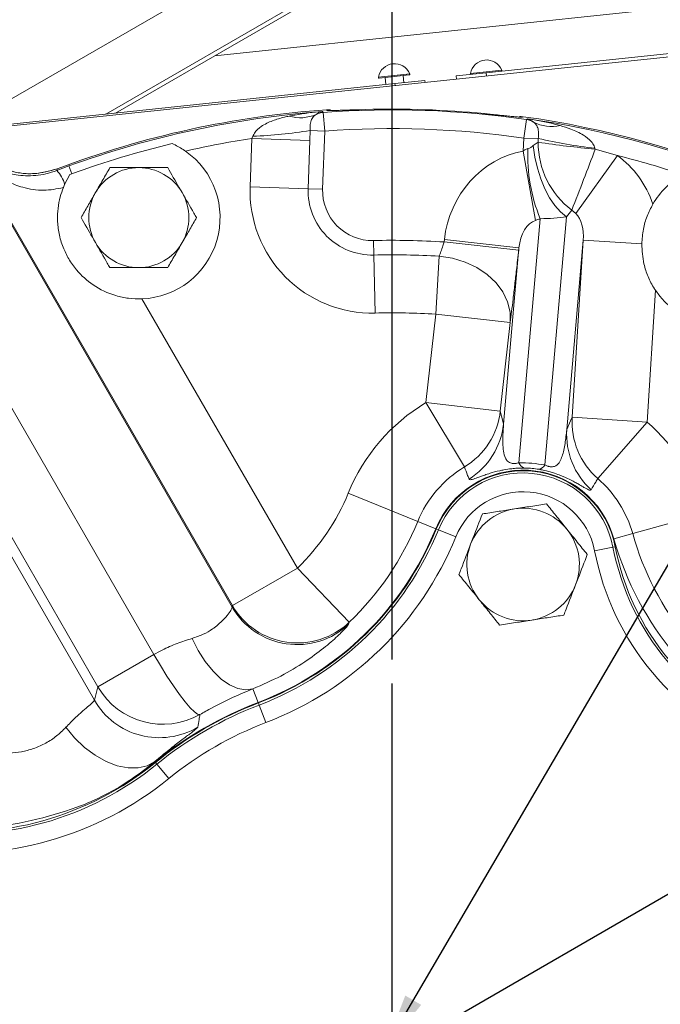
# Model space of a CAD drawing. Units: millimetres. Extents: x 11 to 1180, y 5 to 832.
# Drawn here: x 523 to 557, y 298 to 351 of the extents above; entities that cross this region are included whole.
import ezdxf

# ---------------------------------------------------------------- set-up
doc = ezdxf.new("R2010")
doc.units = ezdxf.units.MM
doc.layers.add('SLD-0', color=7, linetype='Continuous')
doc.styles.add('SLDTEXTSTYLE0', font='TXT', dxfattribs={"width": 0.605})
doc.dimstyles.new('SLDDIMSTYLE0', dxfattribs={"dimtxt": 3, "dimasz": 3, "dimexe": 0, "dimexo": 0.0625, "dimgap": 0.75, "dimtad": 0, "dimlfac": 3, "dimrnd": 1e-09, "dimzin": 12, "dimdsep": 46, "dimtxsty": 'SLDTEXTSTYLE0', "dimsah": 1, "dimcen": 0.09, "dimadec": 0, "dimazin": 0, "dimtfac": 1, "dimtdec": 3, "dimtofl": 0, "dimtmove": 0, "dimatfit": 3, "dimfxl": 0, "dimfrac": 2, "dimtolj": 1, "dimtzin": 12, "dimarcsym": 0})
doc.dimstyles.new('SLDDIMSTYLE1', dxfattribs={"dimtxt": 3, "dimasz": 3, "dimexe": 0, "dimexo": 0.0625, "dimgap": 0.75, "dimtad": 0, "dimlfac": 3, "dimrnd": 1e-09, "dimzin": 4, "dimdsep": 46, "dimtxsty": 'SLDTEXTSTYLE0', "dimsah": 1, "dimcen": 0.09, "dimadec": 0, "dimazin": 0, "dimtfac": 1, "dimtdec": 3, "dimtofl": 0, "dimtmove": 0, "dimatfit": 3, "dimfxl": 0, "dimfrac": 2, "dimtolj": 1, "dimtzin": 12, "dimarcsym": 0})
doc.dimstyles.new('SLDDIMSTYLE6', dxfattribs={"dimtxt": 0, "dimasz": 3, "dimexe": 0, "dimexo": 0.0625, "dimgap": 0, "dimtad": 0, "dimtih": 1, "dimtoh": 1, "dimdec": 0, "dimrnd": 1e-09, "dimzin": 0, "dimdsep": 46, "dimtxsty": 'Standard', "dimsah": 1, "dimcen": 0.09, "dimadec": 0, "dimazin": 0, "dimtfac": 3, "dimtdec": 0, "dimtofl": 0, "dimtmove": 0, "dimatfit": 3, "dimfxl": 0, "dimfrac": 2, "dimtolj": 1, "dimtzin": 0, "dimarcsym": 0})

# ---------------------------------------------------------------- blocks, each defined once
blk = doc.blocks.new('*D48')
at = {"layer": 'SLD-0'}
for p, q in [((542.538, 316.409), (542.538, 422.339)), ((583.813, 225.191), (583.813, 422.339)), ((542.538, 419.164), (555.29, 419.164)), ((583.813, 419.164), (571.061, 419.164))]:
    blk.add_line(p, q, dxfattribs=at)
for points in [[(542.538, 419.164), (545.538, 418.664), (545.538, 419.664)], [(583.813, 419.164), (580.813, 419.664), (580.813, 418.664)]]:
    blk.add_solid(points, dxfattribs=at)
at = {"layer": 'SLD-0', "insert": (556.878, 420.729), "char_height": 3, "attachment_point": 1, "style": 'SLDTEXTSTYLE0'}
blk.add_mtext('123.83', dxfattribs=at)
blk = doc.blocks.new('*D50')
at = {"layer": 'SLD-0'}
for p, q in [((543.638, 296.046), (653.326, 359.375)), ((650.576, 357.787), (667.271, 328.871)), ((691.851, 286.297), (675.156, 315.213)), ((666.743, 271.801), (694.601, 287.884))]:
    blk.add_line(p, q, dxfattribs=at)
for points in [[(650.576, 357.787), (651.643, 354.939), (652.509, 355.439)], [(691.851, 286.297), (690.784, 289.145), (689.918, 288.645)]]:
    blk.add_solid(points, dxfattribs=at)
at = {"layer": 'SLD-0', "insert": (669.421, 328.279), "char_height": 3, "attachment_point": 1, "rotation": 300, "style": 'SLDTEXTSTYLE0'}
blk.add_mtext('247.65', dxfattribs=at)
blk = doc.blocks.new('*D54')
at = {"layer": 'SLD-0'}
for p, q in [((623.888, 332.309), (726.48, 154.614)), ((543.173, 294.312), (649.491, 110.164)), ((724.893, 157.364), (693.227, 139.082)), ((647.903, 112.914), (679.569, 131.196))]:
    blk.add_line(p, q, dxfattribs=at)
for points in [[(724.893, 157.364), (722.045, 156.297), (722.545, 155.431)], [(647.903, 112.914), (650.751, 113.981), (650.251, 114.847)]]:
    blk.add_solid(points, dxfattribs=at)
at = {"layer": 'SLD-0', "insert": (680.161, 133.346), "char_height": 3, "attachment_point": 1, "rotation": 30, "style": 'SLDTEXTSTYLE0'}
blk.add_mtext('266.70', dxfattribs=at)
blk = doc.blocks.new('*D55')
at = {"layer": 'SLD-0'}
for p, q in [((495.516, 386.322), (698.394, 386.322)), ((695.219, 386.322), (695.219, 348.752)), ((695.219, 295.411), (695.219, 332.981)), ((563.536, 295.411), (698.394, 295.411))]:
    blk.add_line(p, q, dxfattribs=at)
for points in [[(695.219, 386.322), (694.719, 383.322), (695.719, 383.322)], [(695.219, 295.411), (695.719, 298.411), (694.719, 298.411)]]:
    blk.add_solid(points, dxfattribs=at)
at = {"layer": 'SLD-0', "insert": (693.654, 334.569), "char_height": 3, "attachment_point": 1, "rotation": 90, "style": 'SLDTEXTSTYLE0'}
blk.add_mtext('272.73', dxfattribs=at)
blk = doc.blocks.new('*D58')
at = {"layer": 'SLD-0'}
for p, q in [((405.192, 269.201), (405.192, 437.505)), ((542.538, 316.409), (542.538, 437.505)), ((405.192, 434.33), (465.98, 434.33)), ((542.538, 434.33), (481.751, 434.33))]:
    blk.add_line(p, q, dxfattribs=at)
for points in [[(405.192, 434.33), (408.192, 433.83), (408.192, 434.83)], [(542.538, 434.33), (539.538, 434.83), (539.538, 433.83)]]:
    blk.add_solid(points, dxfattribs=at)
at = {"layer": 'SLD-0', "insert": (467.567, 435.896), "char_height": 3, "attachment_point": 1, "style": 'SLDTEXTSTYLE0'}
blk.add_mtext('412.04', dxfattribs=at)
blk = doc.blocks.new('*D59')
at = {"layer": 'SLD-0'}
for p, q in [((542.538, 316.409), (542.538, 437.505)), ((686.059, 220.097), (686.059, 437.505)), ((542.538, 434.33), (606.413, 434.33)), ((686.059, 434.33), (622.184, 434.33))]:
    blk.add_line(p, q, dxfattribs=at)
for points in [[(542.538, 434.33), (545.538, 433.83), (545.538, 434.83)], [(686.059, 434.33), (683.059, 434.83), (683.059, 433.83)]]:
    blk.add_solid(points, dxfattribs=at)
at = {"layer": 'SLD-0', "insert": (608.001, 435.896), "char_height": 3, "attachment_point": 1, "style": 'SLDTEXTSTYLE0'}
blk.add_mtext('430.56', dxfattribs=at)
blk = doc.blocks.new('SW_CENTERMARKSYMBOL_0')
at = {"layer": 'SLD-0', "color": 0}
for p, q in [((0, 1.693), (0, 19.728)), ((0, 0), (0, 0.847)), ((-1.693, 0), (-19.728, 0)), ((0, 0), (-0.847, 0)), ((0, 0), (0, -0.847)), ((0, 0), (0.847, 0)), ((1.693, 0), (19.728, 0)), ((0, -1.693), (0, -19.728))]:
    blk.add_line(p, q, dxfattribs=at)

msp = doc.modelspace()

# ---------------------------------------------------------------- linework, layer by layer
at = {"color": 7, "linetype": 'Continuous', "lineweight": 15}
for p, q in [((592.54553, 382.94196), (533.08147, 348.61037)), ((521.07488, 345.63783), (579.28854, 379.2475)), ((527.27112, 345.50017), (580.8972, 376.46121)), ((533.08147, 348.61037), (567.38935, 352.21627)), ((567.74303, 349.65178), (517.22132, 344.34174)), ((547.55569, 347.70027), (565.4067, 349.57649)), ((533.08147, 348.61037), (527.78868, 345.55457)), ((543.44356, 347.58605), (541.85181, 347.41875)), ((545.95584, 347.53212), (547.55569, 347.70027)), ((547.55569, 347.70027), (547.57339, 347.53187)), ((520.62104, 344.80122), (542.68219, 347.11994)), ((542.16773, 347.45195), (542.20786, 347.07009)), ((542.68219, 347.11994), (544.28205, 347.28809)), ((542.68219, 347.11994), (542.69281, 347.0189)), ((543.16778, 347.17098), (543.12764, 347.55284)), ((544.28205, 347.28809), (544.29267, 347.18705)), ((545.95584, 347.53212), (545.97354, 347.36372)), ((538.82101, 345.63292), (538.86835, 345.58827)), ((538.86835, 345.58827), (538.94127, 344.59127)), ((539.04724, 345.72353), (539.04721, 345.72387)), ((539.07872, 345.69371), (539.04724, 345.72353)), ((541.12134, 345.74164), (540.77962, 345.73121)), ((549.53041, 345.35745), (549.49693, 345.32989)), ((549.53041, 345.35745), (549.53046, 345.35779)), ((549.69943, 345.21004), (549.55714, 344.22056)), ((549.69943, 345.21004), (549.74977, 345.25128)), ((538.16344, 344.61844), (538.14949, 344.09219)), ((538.94127, 344.59127), (538.16344, 344.61844)), ((538.94127, 344.59127), (538.83303, 341.4915)), ((534.96599, 341.62654), (535.05586, 344.20022)), ((535.05586, 344.20022), (535.1147, 344.31468)), ((535.05586, 344.20022), (538.14949, 344.09219)), ((538.14949, 344.09219), (538.05962, 341.5185)), ((549.53263, 343.51872), (549.55714, 344.22056)), ((550.33497, 344.1934), (549.55714, 344.22056)), ((550.32544, 343.99747), (550.33497, 344.1934)), ((519.90556, 343.63255), (534.00825, 319.20599)), ((534.02085, 319.29342), (519.92556, 343.70718)), ((549.53263, 343.51872), (550.18885, 339.8304)), ((553.3551, 343.67772), (553.36884, 343.63461)), ((553.36884, 343.63461), (554.54883, 343.28709)), ((554.54883, 343.28709), (552.34085, 340.20135)), ((524.65511, 342.48678), (525.30692, 342.73052)), ((524.68392, 342.57833), (524.65511, 342.48678)), ((524.68392, 342.57833), (524.6838, 342.57865)), ((525.30692, 342.73052), (525.45983, 342.31061)), ((525.0757, 341.7476), (525.35747, 342.27528)), ((525.35747, 342.27528), (525.45983, 342.31061)), ((525.00504, 341.58069), (525.0757, 341.7476)), ((534.96599, 341.62654), (538.05962, 341.5185)), ((538.05962, 341.5185), (538.83303, 341.4915)), ((552.12111, 340.37688), (551.8409, 340.02475)), ((552.34085, 340.20135), (552.12111, 340.37688)), ((550.4412, 339.91745), (549.30303, 326.90816)), ((550.68278, 326.78744), (551.8409, 340.02475)), ((541.55486, 337.98173), (541.53699, 338.75541)), ((545.31221, 338.67814), (545.32667, 338.80708)), ((545.31221, 338.67814), (549.28712, 338.23238)), ((545.32667, 338.80708), (549.30158, 338.36132)), ((552.73497, 338.77426), (551.85095, 328.66993)), ((552.14053, 329.32947), (552.73497, 338.77426)), ((555.85184, 338.57809), (552.73497, 338.77426)), ((548.4795, 328.96489), (549.30158, 338.36132)), ((549.30158, 338.36132), (549.28712, 338.23238)), ((541.62635, 334.88704), (541.55486, 337.98173)), ((544.86311, 334.82908), (545.04536, 337.91922)), ((556.57499, 336.10955), (556.13245, 329.07823)), ((529.19743, 335.6451), (537.48377, 321.29274)), ((544.33394, 330.11046), (544.86311, 334.82908)), ((548.83801, 334.38331), (544.86311, 334.82908)), ((548.83801, 334.38331), (548.30885, 329.6647)), ((520.36611, 333.07892), (529.83402, 316.68002)), ((548.30885, 329.6647), (544.33394, 330.11046)), ((546.39441, 326.68358), (544.33394, 330.11046)), ((556.13245, 329.07823), (552.14053, 329.32947)), ((556.13245, 329.07823), (553.50822, 326.0612)), ((526.85206, 314.95839), (519.8833, 327.02864)), ((526.66105, 314.24109), (519.69148, 326.31275)), ((543.90154, 323.77442), (540.19942, 325.28552)), ((555.3679, 323.12582), (559.2168, 324.20979)), ((543.90154, 323.77442), (544.86576, 323.38085)), ((545.0046, 323.32418), (544.89404, 323.36931)), ((545.92973, 322.94657), (545.0046, 323.32418)), ((555.3679, 323.12582), (554.36545, 322.8435)), ((553.33392, 322.21724), (554.31495, 322.40709)), ((554.31495, 322.40709), (554.43219, 322.42978)), ((537.48377, 321.29274), (534.02085, 319.29342)), ((537.48377, 321.29274), (540.24945, 318.40482)), ((534.00825, 319.20599), (534.02085, 319.29342)), ((540.24945, 318.40482), (540.21954, 318.30092)), ((526.85206, 314.95839), (529.83402, 316.68002)), ((526.66105, 314.24109), (526.85206, 314.95839)), ((535.11811, 314.85219), (535.39557, 314.12523)), ((535.44905, 313.98512), (535.40647, 314.09669)), ((535.80537, 313.05158), (535.44905, 313.98512)), ((529.88354, 310.97811), (529.90305, 310.95412)), ((529.99764, 310.83775), (529.92232, 310.93041)), ((529.99764, 310.83775), (530.62795, 310.0624))]:
    msp.add_line(p, q, dxfattribs=at)
at = {"color": 8, "linetype": 'Continuous', "lineweight": 15}
for p, q in [((542.642, 347.5565), (543.47823, 347.64439)), ((546.71378, 347.66649), (547.55001, 347.75438)), ((547.55001, 347.75438), (548.38624, 347.84227)), ((541.80577, 347.46861), (542.642, 347.5565)), ((539.07872, 345.69371), (539.25837, 345.68999)), ((549.49693, 345.32989), (549.33125, 345.33919))]:
    msp.add_line(p, q, dxfattribs=at)
at = {"color": 7, "linetype": 'Continuous', "lineweight": 15, "flags": 128}
for points in [[(549.32966, 345.36551), (549.42622, 345.36685), (549.53046, 345.35779)], [(550.06804, 343.81345), (550.15364, 343.20461), (550.2868, 342.60842), (550.46437, 342.03898), (550.68215, 341.50975), (550.93499, 341.03323), (551.21693, 340.62068), (551.5213, 340.28185), (551.8409, 340.02475)], [(548.83801, 334.38331), (548.83187, 334.93634), (548.69974, 335.48595), (548.44582, 336.01472), (548.07818, 336.50585), (547.60848, 336.94375), (547.05163, 337.31453), (546.42531, 337.60641), (545.74941, 337.81013), (545.04536, 337.91922)], [(548.30885, 329.6647), (548.44026, 329.12666), (548.4795, 328.96489)], [(551.85095, 328.66993), (552.0587, 329.14365), (552.14053, 329.32947)], [(531.87106, 317.5365), (532.19783, 316.89022), (532.57458, 316.30073), (532.98872, 315.78774), (533.42638, 315.36841), (533.87294, 315.05676), (534.31345, 314.86322), (534.73319, 314.79426), (535.11811, 314.85219)], [(529.83402, 316.68002), (530.18021, 316.09149), (530.53035, 315.52839), (530.87418, 315.00723), (531.20159, 314.54333), (531.50297, 314.1503), (531.76948, 313.83967), (531.9933, 313.62056), (532.16786, 313.49941), (532.28803, 313.47976)], [(525.14265, 312.79994), (525.60887, 312.23415), (526.13398, 311.73041), (526.70032, 311.30565), (527.28887, 310.97415), (527.87986, 310.74705), (528.45341, 310.63197), (528.99027, 310.63279), (529.47238, 310.74947), (529.88354, 310.97811)]]:
    msp.add_lwpolyline(points, dxfattribs=at)
at = {"color": 8, "linetype": 'Continuous', "lineweight": 15, "flags": 128}
msp.add_lwpolyline([(549.53041, 345.35745), (549.42617, 345.36658), (549.3303, 345.36533)], dxfattribs=at)
at = {"color": 7, "linetype": 'Continuous', "lineweight": 15}
for centre, radius, start, end in [((542.66814, 347.3078), 0.87723, 22.562684, 169.437316), ((547.57615, 347.50568), 0.87723, 22.562684, 169.437316), ((543.43913, 347.62815), 0.04233, 276, 22.562684), ((546.75539, 347.65873), 0.04233, 169.437316, 276), ((548.34714, 347.82603), 0.04233, 276, 22.562684), ((541.84738, 347.46085), 0.04233, 169.437316, 276), ((542.53828, 295.41147), 50.43337, 93.969268, 110.733463), ((542.53828, 295.41147), 50.43303, 93.969268, 110.733463), ((542.53828, 295.41147), 50.35883, 94.233182, 110.009237), ((537.63757, 347.40189), 2.10016, 253.67391, 293.719558), ((538.94194, 344.59084), 1.00014, 94.219702, 117.355069), ((542.53828, 295.41147), 50.31083, 81.816836, 94.183164), ((539.11644, 344.72627), 1, 81.717247, 93.969268), ((542.53828, 295.41147), 50.35011, 84.387381, 91.612619), ((542.53828, 295.41147), 50.43337, 22.779413, 82.030732), ((549.55644, 344.22017), 1.00014, 58.644931, 81.780298), ((551.05373, 346.93339), 2.10016, 242.280442, 282.32609), ((534.01607, 370.79333), 26.50143, 272.375897, 279.00356), ((542.53828, 295.41147), 49.31117, 81.816836, 94.183164), ((542.53828, 295.41147), 49.91195, 103.590141, 110.009237), ((542.53828, 295.41147), 49.35918, 98.719154, 102.903047), ((554.82876, 343.97536), 4.50338, 179.718628, 233.040568), ((556.87602, 385.99456), 42.50488, 261.134609, 265.267008), ((556.2981, 370.01522), 26.50143, 256.99644, 263.624103), ((529.02998, 339.9752), 4.33333, 272.214492, 54.987095), ((558.3921, 343.24402), 8.61876, 177.185649, 202.703873), ((366.11016, 413.48809), 199.86325, 338.5427978, 339.5428761), ((542.53828, 295.41147), 49.35918, 71.695074, 75.916858), ((523.43228, 341.30175), 1.70282, 15.17852, 44.100646), ((529.02998, 339.9752), 2.66667, 90, 150), ((529.02998, 339.9752), 2.66667, 30, 90), ((560.1846, 338.50716), 4.33333, 119.652669, 149.700342), ((529.02998, 339.9752), 2.66667, 150, 210), ((529.02998, 339.9752), 2.66667, 330, 30), ((541.47592, 341.3992), 6.5139, 178, 271.323358), ((541.47592, 341.3992), 3.41838, 178, 271.323358), ((541.47592, 341.3992), 2.6445, 178, 271.323358), ((560.1846, 338.50716), 4.33333, 213.593277, 15.812245), ((529.02998, 339.9752), 2.66667, 210, 270), ((529.02998, 339.9752), 2.66667, 270, 330), ((542.53828, 295.41147), 43.3555, 86.331648, 91.323358), ((542.53828, 295.41147), 42.58162, 86.624637, 91.323358), ((542.53828, 295.41147), 39.4861, 86.624637, 91.323358), ((549.52327, 321.47979), 10.07063, 121.017019, 157.79612), ((544.33455, 330.11168), 3.99936, 301.00067, 353.583139), ((556.13207, 329.07953), 3.99936, 176.416861, 228.99933), ((544.50527, 329.41186), 3.99928, 302.308375, 353.583151), ((555.84242, 328.41998), 3.99928, 176.416849, 227.691625), ((549.52327, 321.47979), 10.07063, 15.728859, 48.982981), ((549.52327, 321.47979), 6.072, 121.017019, 157.79612), ((549.73424, 327.05447), 0.45535, 198.742418, 250.50182), ((550.28353, 327.00641), 0.45535, 279.49818, 331.257582), ((549.52327, 321.47979), 5.03055, 15.728859, 157.79612), ((549.52327, 321.47979), 5, 10.952635, 157.79612), ((549.52327, 321.47979), 4.88059, 10.952635, 157.79612), ((549.52327, 321.47979), 6.072, 15.728859, 48.982981), ((529.46329, 329.6677), 11.59604, 313.761394, 337.79612), ((549.52327, 321.47979), 3.88136, 10.952635, 157.79612), ((549.52327, 321.47979), 3, 38.850977, 98.850977), ((549.52327, 321.47979), 3, 98.850977, 158.850977), ((529.46329, 329.6677), 15.59467, 313.761394, 337.79612), ((529.46329, 329.6677), 16.63612, 290.890963, 337.79612), ((529.46329, 329.6677), 16.66667, 290.890963, 337.79612), ((529.46329, 329.6677), 16.78608, 290.890963, 337.79612), ((529.46329, 329.6677), 17.78531, 290.890963, 337.79612), ((549.52327, 321.47979), 3, 338.850977, 38.850977), ((570.37863, 327.35331), 15.59467, 195.728859, 242.300299), ((549.52327, 321.47979), 3, 158.850977, 218.850977), ((567.52265, 324.96308), 13.45275, 190.952635, 248.595756), ((570.37863, 327.35331), 16.63612, 195.728859, 244.384972), ((567.52265, 324.96308), 13.33333, 190.952635, 248.595756), ((567.52265, 324.96308), 14.45198, 190.952635, 248.595756), ((549.52327, 321.47979), 3, 278.850977, 338.850977), ((537.48454, 321.29815), 4.00201, 210.06163, 313.699765), ((549.52327, 321.47979), 3, 218.850977, 278.850977), ((537.47195, 321.21069), 4.002, 210.06114, 313.358083), ((530.31615, 316.96202), 4.00181, 210.045186, 299.521316), ((530.12512, 316.24481), 4.00183, 210.046401, 300.749092), ((542.53828, 295.41147), 20.03055, 110.890963, 129.109037), ((542.53828, 295.41147), 20, 110.890963, 129.109037), ((542.53828, 295.41147), 19.88059, 110.890963, 129.109037), ((542.53828, 295.41147), 18.88136, 110.890963, 129.109037), ((519.40901, 323.86286), 16.78608, 262.20388, 309.109037), ((519.40901, 323.86286), 16.66667, 262.20388, 309.109037), ((519.40901, 323.86286), 16.63612, 300.951117, 309.109037), ((519.40901, 323.86286), 17.78531, 262.20388, 309.109037), ((508.28205, 282.33648), 17.78531, 20.890963, 67.79612)]:
    msp.add_arc(centre, radius, start, end, dxfattribs=at)
at = {"color": 8, "linetype": 'Continuous', "lineweight": 15}
for centre, radius, start, end in [((539.11705, 344.72641), 0.99956, 81.75048, 94.00523), ((542.53828, 295.41147), 50.43303, 22.779364, 82.030732), ((542.53828, 295.41147), 50.35883, 22.768669, 81.766818)]:
    msp.add_arc(centre, radius, start, end, dxfattribs=at)
at = {"color": 7, "linetype": 'Continuous', "lineweight": 15}
for centre, major_axis, ratio, start_param, end_param in [((550.29371, 338.23161), (-0.46737, -5.34206), 0.93240743, 3.387871, 4.68620904), ((549.60601, 345.62017), (-0.11092, 1.9613), 0.50290227, 3.20964348, 3.51379909), ((551.73539, 338.81881), (-0.46737, -5.34206), 0.93240743, 2.00949941, 2.63790313), ((550.29371, 338.23161), (0.14231, 1.62662), 0.61243254, 0.24627835, 1.54461639), ((549.28096, 341.90473), (4.98477, -0.48251), 0.38688987, 4.98456563, 5.28872125), ((551.73539, 338.81881), (0.14231, 1.62662), 0.61243254, 4.73856892, 5.77949579), ((549.24865, 318.34095), (0.74671, 8.5349), 0.99771537, 6.20208152, 6.36428909)]:
    msp.add_ellipse(centre, major_axis=major_axis, ratio=ratio, start_param=start_param, end_param=end_param, dxfattribs=at)
for points, knots in [([(537.0472, 345.38641), (537.15104, 345.40659), (537.73489, 345.52003), (538.32873, 345.59366), (538.81836, 345.63271), (538.82101, 345.63292)], [0, 0, 0, 0, 0.1770536, 0.9955476, 1, 1, 1, 1]), ([(538.48238, 345.47914), (538.41856, 345.43123), (538.29105, 345.33551), (538.19398, 345.08907), (538.15786, 344.83559), (538.16206, 344.67208), (538.16344, 344.61844)], [0, 0, 0, 0, 0.28590813, 0.57129642, 0.85936632, 1, 1, 1, 1]), ([(538.82101, 345.63292), (538.82047, 345.63281), (538.72536, 345.6124), (538.61121, 345.56822), (538.50175, 345.49254), (538.48238, 345.47914)], [0, 0, 0, 0, 0.00464908, 0.82378713, 1, 1, 1, 1]), ([(540.7796, 345.73191), (540.63488, 345.72738), (540.34113, 345.71818), (539.94374, 345.70465), (539.61691, 345.69418), (539.39196, 345.68836), (539.26658, 345.68769), (539.25027, 345.68818), (539.24419, 345.68836)], [0, 0, 0, 0, 0.1930757, 0.39191901, 0.58908629, 0.76206078, 0.91132971, 1, 1, 1, 1]), ([(549.33178, 345.33609), (549.33178, 345.33609), (549.33803, 345.33606), (549.30619, 345.33688), (549.21812, 345.34383), (549.0277, 345.36114), (548.74336, 345.38997), (548.37375, 345.42836), (547.94711, 345.47222), (547.61579, 345.50571), (547.43847, 345.52284), (547.41435, 345.52517)], [0, 0, 0, 0, 0.0000368, 0.06810637, 0.17588103, 0.31086051, 0.46768251, 0.63134287, 0.80059574, 0.97287099, 1, 1, 1, 1]), ([(549.49693, 345.32989), (549.46846, 345.32798), (549.41139, 345.32415), (549.04675, 345.35803), (548.52219, 345.41242), (547.96122, 345.47074), (547.59838, 345.50673), (547.46263, 345.52019)], [0, 0, 0, 0, 0.214998679, 0.430945551, 0.648670778, 0.868559902, 1, 1, 1, 1]), ([(535.1147, 344.31468), (535.14116, 344.37392), (535.23793, 344.59057), (535.60268, 344.8919), (536.14899, 345.1556), (536.66262, 345.3049), (536.96403, 345.36879), (537.0472, 345.38641)], [0, 0, 0, 0, 0.08255094, 0.30194578, 0.60026645, 0.88969772, 1, 1, 1, 1]), ([(550.07685, 345.07425), (550.05846, 345.08897), (549.95454, 345.17211), (549.84376, 345.22414), (549.7503, 345.25113), (549.74977, 345.25128)], [0, 0, 0, 0, 0.176212871, 0.995350919, 1, 1, 1, 1]), ([(549.74977, 345.25128), (549.7524, 345.25089), (550.23811, 345.17778), (550.82536, 345.0629), (551.39988, 344.90901), (551.50206, 344.88164)], [0, 0, 0, 0, 0.0044524, 0.8229464, 1, 1, 1, 1]), ([(550.33497, 344.1934), (550.34271, 344.29706), (550.35818, 344.50426), (550.30948, 344.77661), (550.21689, 344.96523), (550.11584, 345.0439), (550.07685, 345.07425)], [0, 0, 0, 0, 0.272321, 0.54431321, 0.82419825, 1, 1, 1, 1]), ([(551.50206, 344.88164), (551.69293, 344.82462), (552.12592, 344.69528), (552.69635, 344.43068), (553.10901, 344.10954), (553.29982, 343.84831), (553.34202, 343.71806), (553.3551, 343.67772)], [0, 0, 0, 0, 0.25868003, 0.58683316, 0.82570444, 0.94601929, 1, 1, 1, 1]), ([(524.68392, 342.57833), (524.24733, 342.46015), (523.37416, 342.22379), (522.01621, 342.44832), (520.80684, 343.05086), (520.24452, 343.727), (519.97101, 344.05588)], [0, 0, 0, 0, 0.25340262, 0.50678988, 0.76010504, 1, 1, 1, 1]), ([(519.97133, 344.0561), (520.26233, 343.70986), (520.84432, 343.01741), (522.08732, 342.42668), (523.42399, 342.23097), (524.27156, 342.46488), (524.6838, 342.57865)], [0, 0, 0, 0, 0.25341793, 0.50682141, 0.76012185, 1, 1, 1, 1]), ([(530.81023, 343.92596), (531.0097, 343.82695), (531.24915, 343.7081), (531.47806, 343.55059), (531.51628, 343.5243)], [0, 0, 0, 0, 0.83304081, 1, 1, 1, 1]), ([(550.06804, 343.81345), (550.13967, 343.86668), (550.23107, 343.9346), (550.30866, 343.98629), (550.32544, 343.99747)], [0, 0, 0, 0, 0.78376173, 1, 1, 1, 1]), ([(519.89992, 343.80105), (520.06729, 343.60242), (520.40511, 343.20151), (521.0363, 342.75541), (521.72832, 342.43235), (522.52126, 342.22117), (523.32863, 342.18435), (524.08255, 342.29449), (524.46187, 342.42188), (524.65511, 342.48678)], [0, 0, 0, 0, 0.17791512, 0.3591144, 0.50112065, 0.64622209, 0.82532344, 0.9110107, 1, 1, 1, 1]), ([(525.00504, 341.58069), (524.65392, 341.51129), (523.89912, 341.36208), (522.89332, 341.54751), (522.0287, 341.88201), (521.26233, 342.34627), (520.5416, 342.9514), (520.14037, 343.46901), (519.93969, 343.72791)], [0, 0, 0, 0, 0.15878142, 0.34132963, 0.48753139, 0.63396876, 0.81692314, 1, 1, 1, 1]), ([(549.53263, 343.51872), (549.58194, 343.56326), (549.65712, 343.63118), (549.75133, 343.65798), (549.78374, 343.6672)], [0, 0, 0, 0, 0.65587644, 1, 1, 1, 1]), ([(527.49038, 342.64186), (527.36536, 342.42532), (527.11303, 341.98828), (526.85219, 341.53648), (526.72058, 341.30853)], [0, 0, 0, 0, 0.49545796, 1, 1, 1, 1]), ([(529.02998, 342.64186), (528.99349, 342.64186), (528.71713, 342.64186), (528.19607, 342.64186), (527.72704, 342.64186), (527.49038, 342.64186)], [0, 0, 0, 0, 0.07008577, 0.53078223, 1, 1, 1, 1]), ([(530.56958, 342.64186), (530.31955, 342.64186), (529.81489, 342.64186), (529.2932, 342.64186), (529.02998, 342.64186)], [0, 0, 0, 0, 0.49545796, 1, 1, 1, 1]), ([(531.33938, 341.30853), (531.28355, 341.40523), (531.02312, 341.85631), (530.76913, 342.29624), (530.56958, 342.64186)], [0, 0, 0, 0, 0.2143775, 1, 1, 1, 1]), ([(525.00504, 341.58069), (524.94596, 341.41481), (524.74641, 340.85458), (524.6605, 340.02002), (524.76012, 339.11918), (524.96456, 338.41696), (525.28378, 337.75868), (525.79093, 337.04229), (526.60708, 336.30706), (527.58201, 335.8497), (528.48577, 335.65198), (528.95751, 335.64742), (529.19743, 335.6451)], [0, 0, 0, 0, 0.061126414, 0.206447956, 0.29165916, 0.379614899, 0.459060035, 0.541701864, 0.679735714, 0.838401825, 0.917817228, 1, 1, 1, 1]), ([(526.72058, 341.30853), (526.70234, 341.27693), (526.56416, 341.03759), (526.30362, 340.58634), (526.06911, 340.18015), (525.95078, 339.9752)], [0, 0, 0, 0, 0.070085768, 0.530782234, 1, 1, 1, 1]), ([(532.10919, 339.9752), (532.06191, 340.05708), (531.81139, 340.491), (531.5508, 340.94235), (531.33938, 341.30853)], [0, 0, 0, 0, 0.18869645, 1, 1, 1, 1]), ([(556.4432, 340.69342), (556.33415, 340.48372), (556.11281, 340.05811), (555.90571, 339.34287), (555.87022, 338.83897), (555.85184, 338.57809)], [0, 0, 0, 0, 0.318996107, 0.647428646, 1, 1, 1, 1]), ([(525.95078, 339.9752), (526.15033, 339.62958), (526.40432, 339.18965), (526.66475, 338.73857), (526.72058, 338.64186)], [0, 0, 0, 0, 0.7856225, 1, 1, 1, 1]), ([(531.33938, 338.64186), (531.35763, 338.67347), (531.49581, 338.9128), (531.75634, 339.36406), (531.99086, 339.77024), (532.10919, 339.9752)], [0, 0, 0, 0, 0.07008577, 0.53078223, 1, 1, 1, 1]), ([(550.4412, 339.91745), (550.38673, 339.89711), (550.31325, 339.86966), (550.21442, 339.83847), (550.18885, 339.8304)], [0, 0, 0, 0, 0.74125251, 1, 1, 1, 1]), ([(526.72058, 338.64186), (526.932, 338.27568), (527.19258, 337.82433), (527.44311, 337.39041), (527.49038, 337.30853)], [0, 0, 0, 0, 0.81130355, 1, 1, 1, 1]), ([(530.56958, 337.30853), (530.6946, 337.52507), (530.94693, 337.96212), (531.20778, 338.41391), (531.33938, 338.64186)], [0, 0, 0, 0, 0.49545796, 1, 1, 1, 1]), ([(545.04536, 337.91922), (545.07653, 337.99747), (545.13899, 338.15426), (545.23475, 338.4309), (545.29076, 338.60966), (545.31221, 338.67814)], [0, 0, 0, 0, 0.38066245, 0.76273467, 1, 1, 1, 1]), ([(549.28712, 338.23238), (549.24794, 337.88482), (549.17764, 337.26114), (549.07729, 336.38948), (548.98968, 335.64009), (548.90757, 334.95006), (548.86142, 334.57402), (548.83801, 334.38331)], [0, 0, 0, 0, 0.23673496, 0.42482394, 0.61836181, 0.80645292, 1, 1, 1, 1]), ([(555.85184, 338.57809), (555.87133, 338.21708), (555.90361, 337.61896), (556.17377, 336.82), (556.40799, 336.36471), (556.55799, 336.13553), (556.57499, 336.10955)], [0, 0, 0, 0, 0.41349594, 0.68507738, 0.9643085, 1, 1, 1, 1]), ([(527.49038, 337.30853), (527.74042, 337.30853), (528.24508, 337.30853), (528.76677, 337.30853), (529.02998, 337.30853)], [0, 0, 0, 0, 0.49545796, 1, 1, 1, 1]), ([(529.02998, 337.30853), (529.06648, 337.30853), (529.34284, 337.30853), (529.8639, 337.30853), (530.33292, 337.30853), (530.56958, 337.30853)], [0, 0, 0, 0, 0.07008577, 0.53078223, 1, 1, 1, 1]), ([(548.4795, 328.96489), (548.466, 328.77101), (548.43122, 328.2715), (548.43536, 327.65558), (548.53825, 327.20443), (548.6624, 327.00963), (548.77829, 326.92221), (548.87291, 326.8842), (548.96048, 326.86866), (549.02239, 326.86429), (549.08863, 326.8662), (549.15212, 326.87295), (549.22943, 326.88693), (549.2747, 326.89998), (549.30303, 326.90816)], [0, 0, 0, 0, 0.23373397, 0.60218922, 0.78184717, 0.86953636, 0.91290637, 0.94325777, 0.95381574, 0.96445305, 0.97131377, 0.97820255, 0.98635964, 1, 1, 1, 1]), ([(550.68278, 326.78744), (550.70313, 326.7774), (550.74406, 326.7572), (550.81435, 326.72996), (550.88126, 326.71031), (550.94225, 326.69716), (551.01867, 326.68786), (551.15937, 326.69174), (551.34514, 326.77301), (551.49386, 326.96511), (551.65534, 327.35538), (551.77042, 327.92244), (551.82409, 328.42064), (551.85095, 328.66993)], [0, 0, 0, 0, 0.01065981, 0.02144028, 0.02804414, 0.03464775, 0.04409863, 0.06156874, 0.12012942, 0.25734489, 0.39627698, 0.69790693, 1, 1, 1, 1]), ([(546.64279, 326.03173), (546.61703, 326.098), (546.53272, 326.31485), (546.45109, 326.53247), (546.39441, 326.68358)], [0, 0, 0, 0, 0.30560833, 1, 1, 1, 1]), ([(549.58225, 326.62523), (549.4594, 326.6233), (549.23972, 326.61987), (548.85801, 326.58542), (548.54037, 326.53676), (548.12622, 326.45153), (547.77025, 326.35037), (547.46603, 326.24866), (547.17258, 326.1419), (546.88531, 326.03405), (546.69397, 325.98464), (546.65988, 326.016), (546.64279, 326.03173)], [0, 0, 0, 0, 0.03569011, 0.06382383, 0.10687498, 0.13409494, 0.21885566, 0.29018029, 0.36258513, 0.51677512, 0.75762998, 1, 1, 1, 1]), ([(550.35867, 326.5573), (550.24162, 326.57512), (550.00723, 326.61081), (549.73687, 326.62431), (549.60211, 326.62511), (549.58225, 326.62523)], [0, 0, 0, 0, 0.45961426, 0.92038856, 1, 1, 1, 1]), ([(553.15042, 325.46238), (553.13432, 325.44967), (553.10213, 325.42427), (552.94865, 325.48856), (552.73516, 325.61157), (552.51776, 325.73865), (552.26422, 325.88201), (551.98249, 326.0282), (551.63279, 326.18977), (551.24877, 326.3319), (550.92862, 326.43113), (550.63347, 326.50607), (550.43693, 326.54271), (550.35867, 326.5573)], [0, 0, 0, 0, 0.22455343, 0.44894499, 0.564465, 0.67983077, 0.74223187, 0.80449914, 0.87767371, 0.9163661, 0.94104634, 0.97652514, 1, 1, 1, 1]), ([(553.50822, 326.0612), (553.47219, 326), (553.35429, 325.79973), (553.23397, 325.60063), (553.15042, 325.46238)], [0, 0, 0, 0, 0.30560833, 1, 1, 1, 1]), ([(550.7731, 324.71057), (550.49515, 324.66729), (549.93417, 324.57993), (549.35426, 324.48963), (549.06167, 324.44407)], [0, 0, 0, 0, 0.49545796, 1, 1, 1, 1]), ([(551.85961, 323.36168), (551.83385, 323.39365), (551.63882, 323.63578), (551.2711, 324.0923), (550.94011, 324.50322), (550.7731, 324.71057)], [0, 0, 0, 0, 0.070090032, 0.530784434, 1, 1, 1, 1]), ([(547.35025, 324.17756), (547.18951, 323.76208), (546.98335, 323.22915), (546.77192, 322.68261), (546.72533, 322.56218)], [0, 0, 0, 0, 0.779636077, 1, 1, 1, 1]), ([(549.06167, 324.44407), (549.02111, 324.43775), (548.7139, 324.38991), (548.13468, 324.29972), (547.61332, 324.21853), (547.35025, 324.17756)], [0, 0, 0, 0, 0.07009003, 0.53078443, 1, 1, 1, 1]), ([(552.94612, 322.01279), (552.76966, 322.23186), (552.41352, 322.67401), (552.04536, 323.13107), (551.85961, 323.36168)], [0, 0, 0, 0, 0.49545796, 1, 1, 1, 1]), ([(546.72533, 322.56218), (546.55532, 322.1227), (546.34377, 321.57584), (546.14036, 321.05003), (546.10042, 320.94679)], [0, 0, 0, 0, 0.8036473, 1, 1, 1, 1]), ([(552.3212, 320.39741), (552.36779, 320.51784), (552.57922, 321.06438), (552.78538, 321.59731), (552.94612, 322.01279)], [0, 0, 0, 0, 0.22036392, 1, 1, 1, 1]), ([(546.10042, 320.94679), (546.27687, 320.72772), (546.63301, 320.28557), (547.00117, 319.82851), (547.18693, 319.5979)], [0, 0, 0, 0, 0.49545796, 1, 1, 1, 1]), ([(551.69629, 318.78202), (551.73623, 318.88526), (551.93964, 319.41107), (552.15119, 319.95793), (552.3212, 320.39741)], [0, 0, 0, 0, 0.1963527, 1, 1, 1, 1]), ([(547.18693, 319.5979), (547.21268, 319.56593), (547.40771, 319.3238), (547.77543, 318.86728), (548.10642, 318.45636), (548.27344, 318.24901)], [0, 0, 0, 0, 0.07009003, 0.53078443, 1, 1, 1, 1]), ([(531.87106, 317.5365), (532.0756, 317.60723), (532.48495, 317.74878), (532.86327, 317.97488), (533.22231, 318.22982), (533.53917, 318.51507), (533.8179, 318.84945), (533.98268, 319.10472), (533.99973, 319.17224), (534.00825, 319.20599)], [0, 0, 0, 0, 0.13754153, 0.27526669, 0.32130408, 0.49097856, 0.66077955, 0.83043414, 1, 1, 1, 1]), ([(549.98486, 318.51552), (550.02543, 318.52183), (550.33263, 318.56967), (550.91185, 318.65987), (551.43322, 318.74105), (551.69629, 318.78202)], [0, 0, 0, 0, 0.07009003, 0.53078443, 1, 1, 1, 1]), ([(540.21954, 318.30092), (540.19423, 318.26036), (540.14359, 318.17921), (539.89067, 317.91182), (539.50273, 317.53842), (538.9162, 317.0258), (537.90074, 316.27973), (536.64182, 315.51535), (535.62606, 315.07327), (535.11811, 314.85219)], [0, 0, 0, 0, 0.12782303, 0.25574755, 0.31269443, 0.48105511, 0.64962055, 0.82478482, 1, 1, 1, 1]), ([(548.27344, 318.24901), (548.55138, 318.29229), (549.11236, 318.37965), (549.69227, 318.46995), (549.98486, 318.51552)], [0, 0, 0, 0, 0.49545796, 1, 1, 1, 1]), ([(529.83402, 316.68002), (529.98016, 316.75985), (530.39011, 316.98378), (531.08589, 317.28815), (531.60654, 317.45283), (531.87106, 317.5365)], [0, 0, 0, 0, 0.21414451, 0.60074379, 1, 1, 1, 1]), ([(535.11811, 314.85219), (534.7738, 314.70784), (534.07339, 314.41418), (533.09877, 313.93385), (532.49604, 313.59626), (532.28803, 313.47976)], [0, 0, 0, 0, 0.38770298, 0.78869117, 1, 1, 1, 1]), ([(525.14265, 312.79994), (525.30562, 312.96918), (525.6368, 313.3131), (526.05765, 313.68572), (526.38603, 313.96445), (526.61455, 314.15986), (526.6451, 314.21321), (526.66105, 314.24109)], [0, 0, 0, 0, 0.19354035, 0.39330802, 0.5856532, 0.78353595, 1, 1, 1, 1]), ([(532.28803, 313.47976), (532.27205, 313.39032), (532.23205, 313.16643), (532.19401, 312.94097), (532.17117, 312.80558)], [0, 0, 0, 0, 0.3995001, 1, 1, 1, 1]), ([(518.96768, 312.06792), (519.3897, 311.90446), (520.09595, 311.6309), (521.16997, 311.43156), (522.02287, 311.39718), (522.77659, 311.48472), (523.32432, 311.62725), (523.86658, 311.84004), (524.3889, 312.13033), (524.83583, 312.48256), (525.06132, 312.71581), (525.14265, 312.79994)], [0, 0, 0, 0, 0.19839559, 0.33202162, 0.46979403, 0.56251523, 0.6580488, 0.71683055, 0.82461115, 0.93673765, 1, 1, 1, 1]), ([(532.17117, 312.80558), (532.14524, 312.7721), (532.09666, 312.70936), (531.76555, 312.45774), (531.29184, 312.10478), (530.66717, 311.63127), (530.14698, 311.19768), (529.88354, 310.97811)], [0, 0, 0, 0, 0.224771198, 0.421129867, 0.621611348, 0.808377162, 1, 1, 1, 1]), ([(529.88354, 310.97811), (529.68461, 310.81471), (529.09908, 310.33377), (528.41605, 309.88917), (527.96508, 309.59562)], [0, 0, 0, 0, 0.33974738, 1, 1, 1, 1]), ([(527.96508, 309.59562), (527.6045, 309.39514), (526.88313, 308.99408), (525.33039, 308.36556), (523.27628, 307.77595), (521.13671, 307.41395), (519.37851, 307.29319), (518.23003, 307.29856), (517.53052, 307.36138), (517.27358, 307.38446)], [0, 0, 0, 0, 0.11167788, 0.22342182, 0.45293721, 0.6893656, 0.80976105, 0.93012344, 1, 1, 1, 1])]:
    msp.add_open_spline(points, degree=3, knots=knots, dxfattribs=at)
at = {"color": 8, "linetype": 'Continuous', "lineweight": 15}
msp.add_open_spline([(540.77962, 345.73121), (540.66622, 345.72781), (540.32504, 345.71758), (539.82045, 345.69974), (539.35595, 345.68554), (539.11975, 345.6839), (539.08968, 345.69108), (539.07872, 345.69371)], degree=3, knots=[0, 0, 0, 0, 0.12329445, 0.37096463, 0.61682442, 0.86034404, 1, 1, 1, 1], dxfattribs=at)

# ---------------------------------------------------------------- block references
at = {"layer": 'SLD-0'}
msp.add_blockref('SW_CENTERMARKSYMBOL_0', (542.53828, 295.41147), dxfattribs=at)

# ---------------------------------------------------------------- dimensions: what is measured, and where the dimension line sits
for base, p1, p2, picture, middle in [((542.53828, 434.32985), (405.19201, 267.93134), (542.53828, 315.1395), '*D58', (473.86514, 434.32985)), ((542.53828, 434.32985), (686.05928, 218.82712), (542.53828, 315.1395), '*D59', (614.29878, 434.32985)), ((542.538281603, 419.1635654519), (583.813281603, 223.9210756067), (542.538281603, 315.1394974761), '*D48', (563.175781603, 419.1635654519))]:
    dim = msp.add_linear_dim(base=base, p1=p1, p2=p2, dimstyle='SLDDIMSTYLE0', dxfattribs=at)
    dim.commit()
    dim.dimension.update_dxf_attribs({"geometry": picture, "text_midpoint": middle, "dimtype": 160})
for base, p1, p2, angle, dimstyle, picture, middle in [((695.21945, 386.32197), (562.26631, 295.41147), (494.2465, 386.32197), 90, 'SLDDIMSTYLE0', '*D55', (695.21945, 340.86672)), ((691.85109, 286.29673), (542.53828, 295.41147), (665.64356, 271.16581), 300, 'SLDDIMSTYLE0', '*D50', (671.21359, 322.04193)), ((724.8929, 157.36401), (542.53828, 295.41147), (623.25327, 333.40901), 30, 'SLDDIMSTYLE1', '*D54', (686.39807, 135.13901))]:
    dim = msp.add_linear_dim(base=base, p1=p1, p2=p2, angle=angle, dimstyle=dimstyle, dxfattribs=at)
    dim.commit()
    dim.dimension.update_dxf_attribs({"geometry": picture, "text_midpoint": middle, "dimtype": 160})

# ---------------------------------------------------------------- leaders
for points in [[(542.14979, 295.65762), (615.32598, 420.72482), (618.32598, 420.72482)], [(539.77018, 253.17678), (406.21417, 333.4271), (403.21417, 333.4271)]]:
    msp.add_leader(points, dimstyle='SLDDIMSTYLE6', dxfattribs=at)

doc.saveas('drawing.dxf')
